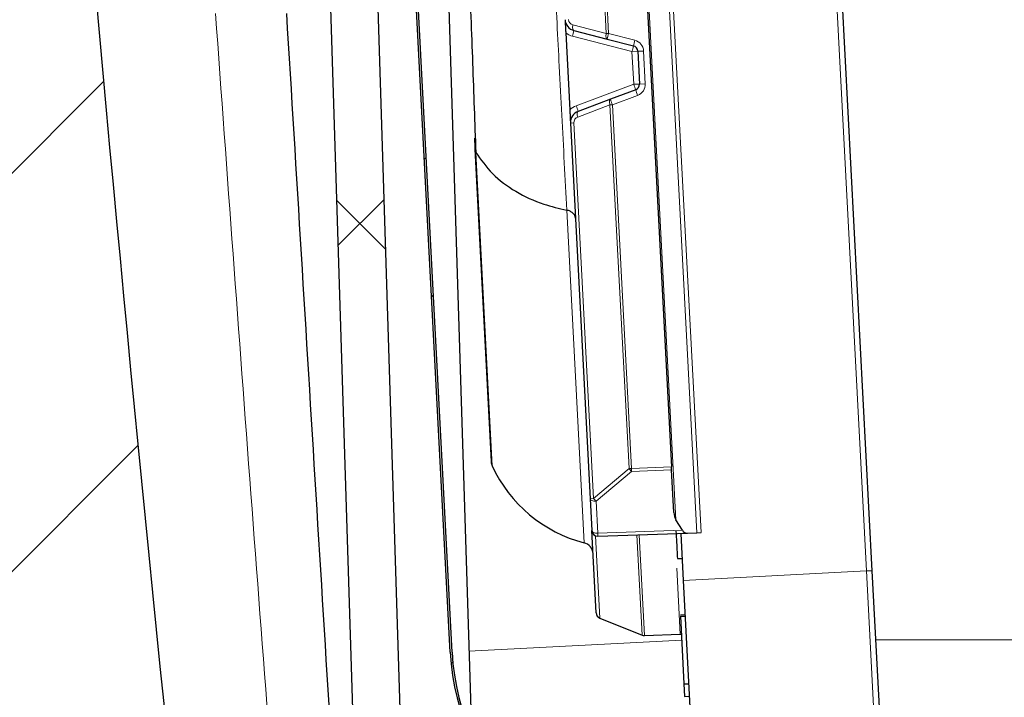
# Model space of a CAD drawing. Units: millimetres. Extents: x 0 to 420, y 0 to 297.
# Drawn here: x 192 to 201, y 151 to 157 of the extents above; entities that cross this region are included whole.
import ezdxf

# ---------------------------------------------------------------- set-up
doc = ezdxf.new("R2010")
doc.units = ezdxf.units.MM
pattern_1 = [(45, (0, 0), (-2.245064030267288, 2.245064030267288), []), (135, (0, 0), (-2.245064030267288, -2.245064030267288), [])]

msp = doc.modelspace()

# ---------------------------------------------------------------- hatches: boundary and pattern name
at = {"linetype": 'Continuous', "lineweight": 18}
h = msp.add_hatch(dxfattribs=at)
h.set_pattern_fill('SACNCR', style=0)
h.set_pattern_definition([(45, (0, 0), (-1.683798022700467, 1.683798022700467), []), (45, (1.6838, 0), (-1.683798022700467, 1.683798022700467), [0, -2.38125])])
edge = h.paths.add_edge_path(flags=0)
edge.add_arc((216.6843247630961, 142.6220138311513), 0.2, 270, 360, ccw=False)
edge.add_line((216.6843247630961, 142.4220138311513), (215.9843247630961, 142.4220138311513))
edge.add_arc((215.9843247630961, 142.5220138311513), 0.1000000000000018, 116.99999999998349, 270, ccw=False)
edge.add_line((215.9389257131222, 142.6111144835701), (216.220521913018, 142.754594913898))
edge.add_arc((216.0843247630961, 143.0218968711545), 0.300000000000002, 296.9999999999996, 360.0000000000008)
edge.add_line((216.3843247630961, 143.0218968711545), (216.3843247630961, 143.8220138311513))
edge.add_arc((216.1843247630961, 143.8220138311513), 0.2, 0, 90)
edge.add_line((216.1843247630961, 144.0220138311513), (214.4843247630961, 144.0220138311513))
edge.add_arc((214.4843247630961, 143.8220138311513), 0.2, 90, 180)
edge.add_line((214.2843247630961, 143.8220138311513), (214.2843247630961, 143.0220138311513))
edge.add_line((214.2843247630961, 143.0220138311513), (213.4843247630961, 143.0220138311513))
edge.add_line((213.4843247630961, 143.0220138311513), (213.4843247630961, 143.8220138311513))
edge.add_arc((213.2843247630961, 143.8220138311513), 0.2, 0, 90)
edge.add_line((213.2843247630961, 144.0220138311513), (211.5843247630961, 144.0220138311513))
edge.add_arc((211.5843247630961, 143.8220138311513), 0.2, 90, 180)
edge.add_line((211.3843247630961, 143.8220138311513), (211.3843247630961, 143.0218968711545))
edge.add_arc((211.6843247630962, 143.0218968711545), 0.2999999999999993, 180, 242.9999999999971)
edge.add_line((211.5481276131743, 142.754594913898), (211.8297238130701, 142.6111144835701))
edge.add_arc((211.7843247630961, 142.5220138311513), 0.099999999999999, -90.0000000000008, 63.0000000000004, ccw=False)
edge.add_line((211.7843247630961, 142.4220138311513), (210.9843247630961, 142.4220138311513))
edge.add_arc((210.9843247630961, 142.5220138311513), 0.1, 180, 270, ccw=False)
edge.add_line((210.8843247630961, 142.5220138311513), (210.8843247630961, 144.6720138311513))
edge.add_line((210.8843247630961, 144.6720138311513), (207.158354061065, 144.4767439809841))
edge.add_line((207.158354061065, 144.4767439809841), (207.1921800757491, 146.0915810565723))
edge.add_line((207.1921800757491, 146.0915810565723), (194.9889451296262, 146.5177274111794))
edge.add_arc((195.0238446263288, 147.5171182381985), 1, 186.2754250847461, 267.9999999999931, ccw=False)
edge.add_arc((657.7707213278971, 198.403961178781), 466.5364031754295, 181.3244233050796, 186.2754250847511, ccw=False)
edge.add_line((191.3589544578248, 187.6206772168275), (190.6843247630961, 221.6220138311514))
edge.add_line((190.6843247630961, 221.6220138311514), (190.6843247630961, 224.5179191780468))
edge.add_arc((190.4843247630961, 224.5179191780468), 0.2, 275.9999999999949, 360, ccw=False)
edge.add_line((190.5052304557496, 224.3190147989731), (189.1343247630961, 224.1749268045254))
edge.add_line((189.1343247630961, 224.1749268045254), (189.1343247630961, 226.4877765096687))
edge.add_arc((188.9343247630961, 226.4877765096687), 0.2, 0, 87.0000000000028)
edge.add_line((188.9447919543447, 226.6875024166196), (187.1738575718475, 226.7803131548623))
edge.add_arc((187.1843247630961, 226.9800390618132), 0.2, 180, 267.0000000000024, ccw=False)
edge.add_line((186.9843247630961, 226.9800390618132), (186.9843247630961, 215.07859110897))
edge.add_arc((187.0843247630961, 215.07859110897), 0.1, 180, 238.9999999999999)
edge.add_line((187.0328209556051, 214.9928743788998), (187.0358285705882, 214.9910672214993))
edge.add_arc((186.9843247630961, 214.9053504914297), 0.1, -7.958078640513122e-13, 58.9999999992973, ccw=False)
edge.add_line((187.0843247630961, 214.9053504914297), (187.0843247630961, 213.7386771708728))
edge.add_arc((186.9843247630961, 213.7386771708728), 0.1, 301.0000000000009, 360, ccw=False)
edge.add_line((187.0358285705871, 213.6529604408026), (187.0328209556051, 213.6511532834027))
edge.add_arc((187.0843247630961, 213.5654365533325), 0.1, 121.0000000000149, 180)
edge.add_line((186.9843247630961, 213.5654365533325), (186.9843247630961, 202.4785911089701))
edge.add_arc((187.0843247630961, 202.4785911089701), 0.1, 180, 238.9999999999999)
edge.add_line((187.0328209556051, 202.3928743788998), (187.0358285705872, 202.3910672214999))
edge.add_arc((186.9843247630961, 202.3053504914297), 0.1, -7.958078640513122e-13, 58.999999999925706, ccw=False)
edge.add_line((187.0843247630961, 202.3053504914297), (187.0843247630961, 201.1386771708728))
edge.add_arc((186.9843247630961, 201.1386771708728), 0.1, 301.0000000000009, 360, ccw=False)
edge.add_line((187.0358285705871, 201.0529604408026), (187.0328209556039, 201.051153283402))
edge.add_arc((187.0843247630961, 200.9654365533325), 0.1, 121.0000000007885, 180)
edge.add_line((186.9843247630961, 200.9654365533325), (186.9843247630961, 140.0220138311513))
edge.add_line((186.9843247630961, 140.0220138311513), (216.8843247630961, 140.0220138311513))
edge.add_line((216.8843247630961, 140.0220138311513), (216.8843247630961, 142.6220138311513))
h = msp.add_hatch(dxfattribs=at)
h.set_pattern_fill('ANSI37', style=0)
h.set_pattern_definition(pattern_1)
edge = h.paths.add_edge_path(flags=0)
edge.add_line((198.0822538965259, 149.3920138311513), (203.2863956296663, 149.3920138311513))
edge.add_arc((203.2863956296663, 151.3920138311513), 2, 270.0000000000008, 357.000000000001)
edge.add_line((205.2836546991755, 151.2873419186654), (207.4847814290632, 193.2873419186654))
edge.add_arc((205.4875223595541, 193.3920138311513), 2, 357.0000000000018, 450.0000000000008)
edge.add_line((205.4875223595541, 195.3920138311513), (195.8811271666381, 195.3920138311513))
edge.add_arc((195.8811271666381, 193.3920138311513), 2, 90, 182.9999999999999)
edge.add_line((193.883868097129, 193.2873419186654), (196.0849948270167, 151.2873419186654))
edge.add_arc((198.0822538965259, 151.3920138311513), 2, 183.0000000000007, 270.0000000000008)
edge = h.paths.add_edge_path(flags=0)
edge.add_arc((203.2863956296663, 151.3920138311513), 1.984, 270, 356.99999999999994, ccw=False)
edge.add_line((203.2863956296663, 149.4080138311513), (198.0822538965259, 149.4080138311513))
edge.add_arc((198.0822538965259, 151.3920138311513), 1.984, 183.0000000000001, 270, ccw=False)
edge.add_line((196.1009728995728, 151.2881792939653), (193.899846169685, 193.2881792939653))
edge.add_arc((195.8811271666381, 193.3920138311513), 1.984, 89.9999999999992, 182.9999999999993, ccw=False)
edge.add_line((195.8811271666381, 195.3760138311513), (205.4875223595541, 195.3760138311513))
edge.add_arc((205.4875223595541, 193.3920138311513), 1.984, -3.0000000000001137, 89.9999999999992, ccw=False)
edge.add_line((207.4688033565072, 193.2881792939653), (205.2676766266194, 151.2881792939653))
h = msp.add_hatch(dxfattribs=at)
h.set_pattern_fill('ANSI37', style=0)
h.set_pattern_definition(pattern_1)
edge = h.paths.add_edge_path(flags=0)
edge.add_line((200.4843247630961, 147.9920138311513), (200.4843247630961, 146.9920138311513))
edge.add_line((200.4843247630961, 146.9920138311513), (200.8843247630961, 146.9920138311513))
edge.add_line((200.8843247630961, 146.9920138311513), (200.8843247630961, 147.9920138311513))
edge.add_line((200.8843247630961, 147.9920138311513), (205.2459040391473, 147.9920138311513))
edge.add_arc((205.2459040391473, 148.7920138311513), 0.8, 270.0000000000008, 358.2000000000009)
edge.add_line((206.04550928744, 148.7668852238887), (206.109271387882, 150.7958281582494))
edge.add_line((206.109271387882, 150.7958281582494), (206.2092220439185, 150.7926870823416))
edge.add_line((206.2092220439185, 150.7926870823416), (206.2413504888515, 151.8150307769013))
edge.add_line((206.2413504888515, 151.8150307769013), (206.1413998328149, 151.8181718528091))
edge.add_line((206.1413998328149, 151.8181718528091), (206.2553617214912, 155.4444979495538))
edge.add_line((206.2553617214912, 155.4444979495538), (206.3553123775278, 155.441356873646))
edge.add_line((206.3553123775278, 155.441356873646), (206.3874408224607, 156.4637005682056))
edge.add_line((206.3874408224607, 156.4637005682056), (206.2874901664241, 156.4668416441135))
edge.add_line((206.2874901664241, 156.4668416441135), (206.3668468993793, 158.9920138311513))
edge.add_line((206.3668468993793, 158.9920138311513), (205.9666494260844, 158.9920138311513))
edge.add_line((205.9666494260844, 158.9920138311513), (205.6457066632937, 148.77944952752))
edge.add_arc((205.2459040391473, 148.7920138311513), 0.4, 270, 358.20000000000414, ccw=False)
edge.add_line((205.2459040391473, 148.3920138311513), (196.1227454870449, 148.3920138311513))
edge.add_arc((196.1227454870449, 148.7920138311513), 0.4, 181.799999999996, 270, ccw=False)
edge.add_line((195.7229428628986, 148.77944952752), (195.4020001001078, 158.9920138311513))
edge.add_line((195.4020001001078, 158.9920138311513), (195.001802626813, 158.9920138311513))
edge.add_line((195.001802626813, 158.9920138311513), (195.3231402387523, 148.7668852238887))
edge.add_arc((196.1227454870449, 148.7920138311513), 0.8, 181.8000000000008, 270.0000000000008)
edge.add_line((196.1227454870449, 147.9920138311513), (200.4843247630961, 147.9920138311513))

# ---------------------------------------------------------------- linework, layer by layer
at = {"color": 7, "linetype": 'Continuous', "lineweight": 25}
for p, q in [((196.084994827, 151.2873419187), (193.8838680971, 193.2873419187)), ((196.1009728996, 151.288179294), (193.8998461697, 193.288179294)), ((195.8397162912, 193.2268142756), (197.9555901634, 152.8535357052)), ((199.6537993896, 151.9768556414), (198.6551489168, 171.0322418158)), ((195.807256036, 165.198295983), (196.2662448529, 150.593035012)), ((195.0018026268, 158.9920138312), (195.3231402388, 148.7668852239)), ((195.4020001001, 158.9920138312), (195.7229428629, 148.7794495275)), ((197.0622716384, 156.5239427596), (197.0964455081, 155.8718664812)), ((197.1312864248, 156.5432261772), (197.413042778, 156.4703590298)), ((197.413042778, 156.4703590298), (197.6338837408, 156.4132456735)), ((197.6712962173, 156.3674550893), (197.6857763709, 156.0911572991)), ((197.6533552633, 156.0417068918), (197.4396940617, 155.9618222419)), ((197.4396940617, 155.9618222419), (197.1670978902, 155.8599027097)), ((197.1022556749, 155.7610018952), (197.2686684781, 152.5856564499)), ((196.2910138493, 155.6330555382), (196.2937436334, 155.5565906808)), ((196.2926365333, 155.5414508616), (196.4311261031, 152.8989124493)), ((197.9568986548, 152.8285682028), (197.9555901634, 152.8535357052)), ((197.975808433, 152.4677481399), (197.9568986548, 152.8285682028)), ((197.2686684781, 152.5856564499), (197.2828289348, 152.3154588412)), ((198.0480108745, 152.3180243011), (197.9930051653, 152.4077481886)), ((197.3192917376, 151.6197071158), (197.2828289348, 152.3154588412)), ((197.3345053863, 152.2681060977), (198.0904141797, 152.2945030144)), ((198.0350577515, 152.2925699253), (198.055992134, 151.8931181114)), ((198.0904141797, 152.2945030144), (198.1705784918, 152.2973024138)), ((198.1705784918, 152.2973024138), (198.2056568255, 152.2985273763)), ((198.0061914803, 152.0790782869), (198.0461366617, 152.0811717251)), ((199.7335037555, 150.4560057407), (199.6537993896, 151.9768556414)), ((198.055992134, 151.8931181114), (198.139729664, 150.2953108558)), ((198.0311360205, 151.603108106), (198.0710812019, 151.6052015443)), ((198.0317477395, 151.5914358127), (198.0716929209, 151.593529251)), ((198.0317477395, 151.5914358127), (198.061721969, 151.0194934428)), ((197.3504928847, 151.5759647209), (197.7068906442, 151.4319706792)), ((197.7278019433, 151.4283774609), (198.0300249292, 151.4415728014)), ((198.0300249292, 151.4415728014), (198.0396282662, 151.4410664059)), ((198.061721969, 151.0194934428), (198.1016671504, 151.0215868811)), ((198.061721969, 151.0194934428), (198.0672274397, 150.9144428035)), ((198.0672274397, 150.9144428035), (198.1071726211, 150.9165362417))]:
    msp.add_line(p, q, dxfattribs=at)
at = {"color": 8, "linetype": 'Continuous', "lineweight": 18}
for p, q in [((197.9930051653, 152.4077481886), (196.4068025897, 182.6742963494)), ((197.1847181401, 171.1086385386), (198.1705784918, 152.2973024138)), ((198.2056568255, 152.2985273763), (197.2225191324, 171.0579120814)), ((198.6018422326, 171.1107012523), (199.6047393373, 151.974284513)), ((197.3837665206, 156.9125122607), (197.4044598243, 156.5176605053)), ((197.4246903537, 156.5187207424), (197.4039970501, 156.9135724978)), ((197.4044598243, 156.5176605053), (197.1227034711, 156.5905276527)), ((197.119638849, 156.4948644646), (197.622236165, 156.3648839609)), ((197.4246903537, 156.5187207424), (197.4044598243, 156.5176605053)), ((197.6455313166, 156.4616073861), (197.4246903537, 156.5187207424)), ((197.622236165, 156.3648839609), (197.6712962173, 156.3674550893)), ((197.622236165, 156.3648839609), (197.6367163186, 156.0885861707)), ((197.7203562696, 156.3700262177), (197.6712962173, 156.3674550893)), ((197.7348364233, 156.0937284274), (197.7203562696, 156.3700262177)), ((197.6367163186, 156.0885861707), (197.1504589456, 155.9067819886)), ((197.6367163186, 156.0885861707), (197.6857763709, 156.0911572991)), ((197.7348364233, 156.0937284274), (197.6857763709, 156.0911572991)), ((197.4563330063, 155.914942963), (197.6699942079, 155.9948276129)), ((197.1635063054, 155.8119631937), (197.4361024769, 155.9138827259)), ((197.4361024769, 155.9138827259), (197.4563330063, 155.914942963)), ((197.4361024769, 155.9138827259), (197.5971629732, 152.8406653804)), ((197.6173935027, 152.8417256175), (197.4563330063, 155.914942963)), ((197.1310851977, 155.7625127864), (197.1022556749, 155.7610018952)), ((197.297498001, 152.5871673412), (197.1310851977, 155.7625127864)), ((196.4402121511, 152.8621990137), (196.3012678449, 155.5134143115)), ((197.2181808959, 152.2128743606), (197.0707984326, 155.0250992899)), ((197.5971629732, 152.8406653804), (197.297498001, 152.5871673412)), ((197.6173935027, 152.8417256175), (197.5971629732, 152.8406653804)), ((197.9555901634, 152.8535357052), (197.6173935027, 152.8417256175)), ((197.6183828716, 152.8167469712), (197.9568986548, 152.8285682028)), ((197.3187178993, 152.5632489319), (197.6183828716, 152.8167469712)), ((197.297498001, 152.5871673412), (197.2686684781, 152.5856564499)), ((197.332878356, 152.2930513232), (197.3187178993, 152.5632489319)), ((197.3140300818, 152.2717164463), (197.3504928847, 151.5759647209)), ((198.0480108745, 152.3180243011), (197.332878356, 152.2930513232)), ((197.7068906442, 151.4319706792), (197.6624704284, 152.2795588893)), ((197.6831555586, 152.28028123), (197.7278019433, 151.4283774609)), ((198.0300249292, 151.4415728014), (198.0008880344, 151.9975378745)), ((198.055992134, 151.8931181114), (199.6047393373, 151.974284513)), ((199.6537993896, 151.9768556414), (199.6047393373, 151.974284513)), ((199.6047393373, 151.974284513), (199.6870601025, 150.4035107404)), ((198.0423087151, 151.3899203929), (196.244163232, 151.2956835813)), ((201.6841998761, 151.3920138312), (199.6844496501, 151.3920138312))]:
    msp.add_line(p, q, dxfattribs=at)
at = {"color": 8, "linetype": 'Continuous', "lineweight": 18, "flags": 128}
for points in [[(197.1227034711, 156.5905276527), (197.1212663242, 156.5818136217), (197.1205608761, 156.5734183806), (197.1206100282, 156.5656144685), (197.1214121847, 156.5586552279), (197.1229413049, 156.5527665804), (197.1251477481, 156.5481396923), (197.1279598853, 156.5449247686), (197.1312864248, 156.5432261772)], [(197.4044598243, 156.5176605053), (197.4030226774, 156.5089464743), (197.4023172293, 156.5005512331), (197.4023663814, 156.492747321), (197.4031685379, 156.4857880804), (197.4046976581, 156.4798994329), (197.4069041013, 156.4752725448), (197.4097162385, 156.4720576212), (197.413042778, 156.4703590298)], [(197.4361024769, 155.9138827259), (197.4337623386, 155.9223987978), (197.4321832134, 155.9306743095), (197.4314163652, 155.9384406088), (197.4314866887, 155.9454455741), (197.432391901, 155.9514617996), (197.4341026155, 155.9562939772), (197.4365632966, 155.9597852376), (197.4396940617, 155.9618222419)], [(197.1635063054, 155.8119631937), (197.1611661671, 155.8204792656), (197.1595870419, 155.8287547773), (197.1588201937, 155.8365210766), (197.1588905173, 155.8435260419), (197.1597957295, 155.8495422674), (197.161506444, 155.854374445), (197.1639671251, 155.8578657054), (197.1670978902, 155.8599027097)], [(197.2686684781, 152.5856564499), (197.2698505502, 152.580907004), (197.2728497763, 152.576432138), (197.2775543592, 152.5723986541), (197.2837889334, 152.5689569023), (197.2913211028, 152.5662351751), (197.2998701027, 152.5643349262), (197.3091172654, 152.563326988), (197.3187178993, 152.5632489319)], [(197.2828289348, 152.3154588412), (197.2840110068, 152.3107093954), (197.2870102329, 152.3062345293), (197.2917148158, 152.3022010454), (197.2979493901, 152.2987592936), (197.3054815595, 152.2960375664), (197.3140305593, 152.2941373175), (197.3232777221, 152.2931293793), (197.332878356, 152.2930513232)]]:
    msp.add_lwpolyline(points, dxfattribs=at)
at = {"color": 7, "linetype": 'Continuous', "lineweight": 25}
for centre, radius, start, end in [((657.7707213279, 198.4039611788), 466.5364031754295, 181.3244233051, 186.2754250848), ((197.1563244252, 156.6400409413), 0.1000000000000641, 183, 255.5), ((197.6213647406, 156.3648382915), 0.0500000000000387, 2.9999999999, 75.5), ((197.6358448942, 156.0885405012), 0.0500000000000002, 290.5, 3.0000000001), ((197.2021186284, 155.7662354908), 0.1000000000000541, 110.5, 183), ((196.5309890566, 152.9041460449), 0.1000000000000229, 183, 204.8011506053), ((197.5145047482, 153.3586180628), 1.183442629148621, 204.8011506053, 255.4993258018), ((197.3327604115, 152.318075639), 0.0500000000000316, 183.0000000001, 272), ((197.1931417563, 152.1160598912), 0.1000000000000229, 3, 75.4993258018), ((197.3692232144, 151.6223239136), 0.0499999999999987, 183, 248), ((197.7256209739, 151.4783298719), 0.0500000000000251, 248, 272.5), ((198.0822538965, 151.3920138312), 2, 183, 270), ((198.0822538965, 151.3920138312), 1.984000000000009, 183, 270)]:
    msp.add_arc(centre, radius, start, end, dxfattribs=at)
at = {"color": 8, "linetype": 'Continuous', "lineweight": 18}
for centre, radius, start, end in [((197.1352224713, 156.6389350347), 0.0499999999999987, 183, 255.4999999999), ((197.1571958496, 156.6400866107), 0.1499999999999999, 230.7409176963, 255.5), ((196.4001945803, 156.693720993), 0.7464207758503075, 344.5490433028, 348.3681774387), ((198.1441346225, 156.3198642141), 0.7464207759209107, 164.549043303, 168.3681774386), ((196.9027918963, 156.5637404892), 0.7464207758587582, 344.5490433028, 348.3681774387), ((198.3649755853, 156.2627508578), 0.746420775844482, 164.5490433028, 168.3681774387), ((197.6204933162, 156.364792622), 0.100000000000002, 3, 75.5), ((196.9419994083, 155.8156165954), 0.7464207758087222, 17.6318225611, 21.4509566973), ((197.6349734698, 156.0884948318), 0.1000000000000229, 290.5, 3), ((198.3647111183, 156.2677971882), 0.746420775860145, 197.6318225613, 201.4509566972), ((198.1510499167, 156.1879125383), 0.746420775849074, 197.6318225613, 201.4509566973), ((197.2029900528, 155.7662811602), 0.1500000000000286, 110.5, 135.2590823036), ((196.4557420352, 155.6338124133), 0.7464207758743021, 17.6318225613, 21.4509566972), ((197.1810166744, 155.7651295842), 0.0499999999999733, 110.5, 183.0000000001), ((197.7110022694, 152.9202890329), 0.1389219615208656, 214.9704451253, 228.1870529584), ((200.143696842, 152.9292800082), 2.527820075398723, 181.9849120902, 182.5515264086), ((197.4113372971, 152.6667909937), 0.1389219615241464, 214.9704451253, 228.1870529581), ((197.6036670561, 152.298187604), 0.2708374079000271, 181.086647715, 186.376913922)]:
    msp.add_arc(centre, radius, start, end, dxfattribs=at)
at = {"color": 7, "linetype": 'Continuous', "lineweight": 25}
for centre, major_axis, ratio, start_param, end_param in [((198.025864686, 152.4679840648), (-0.006592615914343014, 0.08638531126229056), 0.5767961527, 1.529534157329676, 2.297479028206881), ((198.0878114418, 152.344442602), (-0.01017220378801653, 0.0490293576100953), 0.9471847634, 1.933839665142559, 2.980732629843772)]:
    msp.add_ellipse(centre, major_axis=major_axis, ratio=ratio, start_param=start_param, end_param=end_param, dxfattribs=at)
at = {"color": 8, "linetype": 'Continuous', "lineweight": 18}
msp.add_open_spline([(196.5894826582881, 164.2332786968679), (196.6180210604978, 163.6892654141369), (196.6608154054949, 162.8734982267107), (196.7171220712913, 161.7978385884585), (196.7588545105577, 160.9990807845084), (196.8001263203509, 160.2094290739344), (196.8424509327051, 159.3996590462538), (196.8850792873238, 158.5838791622946), (196.9279165464057, 157.7638979581412), (196.9691562410663, 156.9749661410501), (197.0104584186749, 156.1834173150505), (197.0432455619513, 155.5533308189319), (197.0638276331281, 155.1581456880798), (197.0707567192136, 155.0251040827001)], degree=3, knots=[0, 0, 0, 0, 0.1557351597165429, 0.2335303884265142, 0.3113431586955923, 0.3908301692428086, 0.4703118607954661, 0.5600759227774462, 0.6498447857586812, 0.7420341197852632, 0.8341804043280407, 0.9441757710770871, 1, 1, 1, 1], dxfattribs=at)
at = {"color": 7, "linetype": 'Continuous', "lineweight": 25}
for points, knots in [([(195.9599112636587, 164.2002842581752), (195.9749910083366, 163.8314105236644), (196.0050995304599, 163.094909791499), (196.0499669261301, 161.9946141964058), (196.0935088593874, 160.9211684617283), (196.1355388181579, 159.8757130394125), (196.1751506488962, 158.8777466835369), (196.2117952492031, 157.9379441256308), (196.245645264885, 157.0536358655865), (196.2748353755335, 156.2567163591605), (196.2924461929553, 155.7614861767001), (196.3012678449486, 155.5134143114573)], [0, 0, 0, 0, 0.1121189218240289, 0.2238588988248343, 0.3358080178585165, 0.4477782734935838, 0.5597193819942198, 0.669746051107878, 0.7797859572186532, 0.889689864874493, 1, 1, 1, 1]), ([(197.0564614716924, 156.634807345661), (197.0564742127067, 156.634564232625), (197.0566207638442, 156.6317678703401), (197.0578662778403, 156.6080020475346), (197.0596839100585, 156.5733195587298), (197.0616516102841, 156.5357736017649), (197.0622716384465, 156.5239427596487)], [0, 0, 0, 0, 0.0072739650364072, 0.0836674241175506, 0.7112608944473353, 1, 1, 1, 1]), ([(197.0964455081242, 155.8718664811792), (197.0970655362866, 155.860035639063), (197.0990332365122, 155.822489682098), (197.1008508687303, 155.7878071932927), (197.1020963827266, 155.7640413704878), (197.1022429338639, 155.7612450082028), (197.1022556748783, 155.7610018951668)], [0, 0, 0, 0, 0.2887391055524123, 0.9163325758828699, 0.9927260349630103, 1, 1, 1, 1]), ([(196.2941027373427, 155.5565731471175), (196.2933793335791, 155.5522889487966), (196.2917755399834, 155.5427908369874), (196.2940819367492, 155.5279741460229), (196.2988725422155, 155.5182675896458), (196.3012678449486, 155.5134143114573)], [0, 0, 0, 0, 0.2912038440821047, 0.6456019220409687, 1, 1, 1, 1]), ([(196.3012678449486, 155.5134143114573), (196.3451790371454, 155.4510337966496), (196.433001421539, 155.3262727670342), (196.6338851984265, 155.1781223082275), (196.8506565155484, 155.0756459532175), (197.0050554920234, 155.0401938781794), (197.0707780698609, 155.0251030931599)], [0, 0, 0, 0, 0.2672974363788668, 0.5345948727577032, 0.8018923091365469, 1, 1, 1, 1]), ([(197.1444593198189, 154.9557066702711), (197.1430843151116, 154.9635543519121), (197.1403377181276, 154.979230239138), (197.1239195961448, 155.0000115079801), (197.100531673672, 155.016631428713), (197.0806763294352, 155.0222834528758), (197.0707577045266, 155.0251068895776)], [0, 0, 0, 0, 0.2508497692401395, 0.5010769897581917, 0.750765832219959, 1, 1, 1, 1]), ([(197.9940144496103, 152.3114298746254), (197.9957158550506, 152.2789651248577), (197.9991128970761, 152.2141457016351), (198.0032000909261, 152.1361573971143), (198.0058017029899, 152.086515681715), (198.0060615318193, 152.0815578523065), (198.0061914803384, 152.0790782868516)], [0, 0, 0, 0, 0.28047060825176, 0.5599902413487112, 0.7799373662330145, 1, 1, 1, 1])]:
    msp.add_open_spline(points, degree=3, knots=knots, dxfattribs=at)
at = {"color": 8, "linetype": 'Continuous', "lineweight": 18}
msp.add_open_spline([(194.7123083091327, 148.5668434863171), (194.499983767423, 151.2721886029851), (194.2964483842717, 153.9789901375462), (194.1017706649687, 156.6866181250339)], degree=3, dxfattribs=at)
at = {"color": 7, "linetype": 'Continuous', "lineweight": 25}
msp.add_open_spline([(194.7006515440219, 156.6866181250339), (194.8664652853997, 153.975587417555), (195.0322612969393, 151.2648465903681), (195.1979790848977, 148.5553847074303)], degree=3, dxfattribs=at)

doc.saveas('drawing.dxf')
